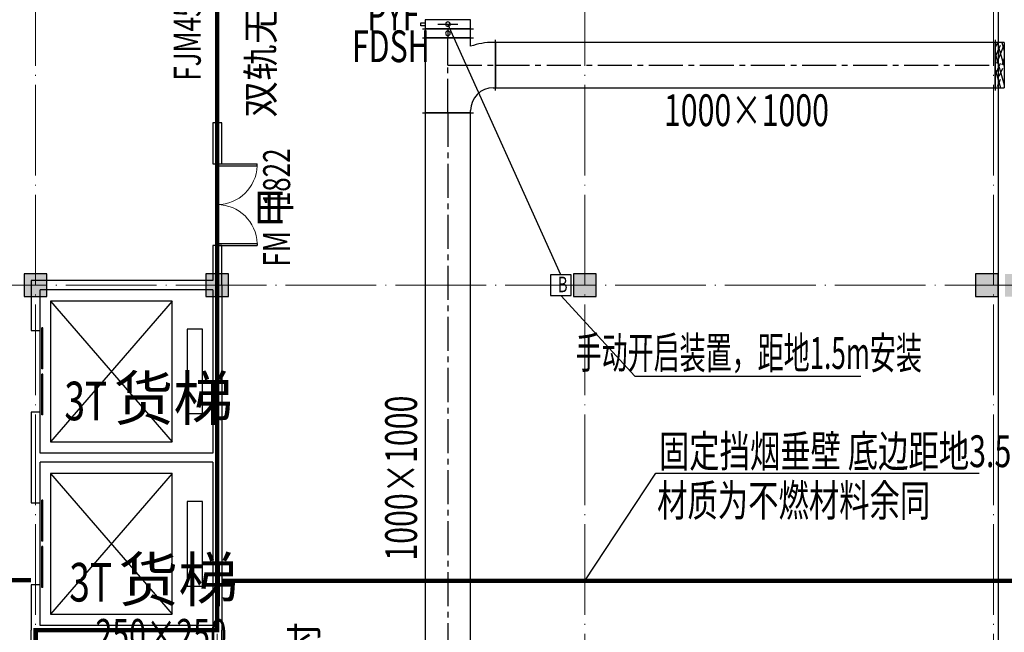
# Model space of a CAD drawing. Units: millimetres. Extents: x 3714769 to 4223690, y 414885 to 1049936.
# Drawn here: x 4094340 to 4116030, y 812821 to 826322 of the extents above; entities that cross this region are included whole.
import ezdxf
from ezdxf.enums import TextEntityAlignment as Align

# ---------------------------------------------------------------- set-up
doc = ezdxf.new("R2010")
doc.units = ezdxf.units.MM
doc.header["$LTSCALE"] = 1000
for name, pattern in [('CENTER2', [1.125, 0.75, -0.125, 0.125, -0.125]), ('DASH', [0.35, 0.25, -0.1]), ('DOTE', [2.42, 2, -0.2, 0.02, -0.2])]:
    doc.linetypes.add(name, pattern=pattern)
for name, color, linetype, lineweight in [('COLU', 7, 'Continuous', 40), ('DOTE', 8, 'DOTE', 9), ('H-排烟-标注', 3, 'Continuous', 25), ('H-排烟-阀门-消防', 6, 'Continuous', 25), ('H-文字说明', 3, 'Continuous', 25), ('暖通-排烟-标注', 3, 'Continuous', 25), ('暖通-排烟-风管标注', 3, 'Continuous', 25)]:
    doc.layers.add(name, color=color, linetype=linetype, lineweight=lineweight)
for name, color, linetype in [('DOOR_FIRE', 4, 'Continuous'), ('DUCT-排烟中心线', 5, 'CENTER2'), ('DUCT-排烟法兰', 4, 'Continuous'), ('DUCT-排烟管', 2, 'Continuous'), ('DUCT-排烟管端线', 4, 'Continuous'), ('DUCT-排烟阀门', 7, 'Continuous'), ('EVTR', 2, 'Continuous'), ('H-通风-设备', 4, 'Continuous'), ('H-风口标注', 3, 'Continuous'), ('PUB_TEXT', 7, 'Continuous'), ('WALL', 7, 'Continuous'), ('WINDOW', 4, 'Continuous'), ('修', 6, 'Continuous'), ('屋面', 133, 'Continuous'), ('挡烟垂壁', 4, 'Continuous')]:
    doc.layers.add(name, color=color, linetype=linetype)
doc.layers.add('DOOR_FIRE_TEXT', color=7, linetype='Continuous', plot=False)
doc.styles.add('_TCH_DIM', font='SIMPLEX', dxfattribs={"bigfont": 'GBCBIG'})
doc.styles.add('_TCH_WINDOW', font='SIMPLEX', dxfattribs={"height": 3.5, "bigfont": 'GBCBIG'})
doc.styles.add('K-HZ', font='tssdeng.shx', dxfattribs={"width": 0.65, "bigfont": 'gbcbig.shx'})
doc.styles.add('TSSD', font='tssdeng.shx', dxfattribs={"width": 0.5, "bigfont": '@a tssdchn.shx'})
doc.styles.add('WZ', font='tssdeng.shx', dxfattribs={"width": 0.4, "bigfont": '@gbcbig.shx'})

# ---------------------------------------------------------------- blocks, each defined once
blk = doc.blocks.new('3ffff')
at = {"layer": '屋面', "ltscale": 300}
h = blk.add_hatch(color=7, dxfattribs=at)
h.dxf.hatch_style = 1
h.paths.add_polyline_path([(5512812, 782683), (5512812, 783183), (5512312, 783183), (5512312, 782683)])
h.paths.add_polyline_path([(5512812, 786533), (5512812, 787033), (5512312, 787033), (5512312, 786533)])
h.paths.add_polyline_path([(5512812, 794533), (5512812, 795033), (5512312, 795033), (5512312, 794533)])
h.paths.add_polyline_path([(5512812, 807533), (5512812, 808033), (5512312, 808033), (5512312, 807533)])
h.paths.add_polyline_path([(5512812, 820533), (5512812, 821033), (5512312, 821033), (5512312, 820533)])
h.paths.add_polyline_path([(5512812, 833533), (5512812, 834033), (5512312, 834033), (5512312, 833533)])
h.paths.add_polyline_path([(5512812, 841583), (5512812, 842083), (5512312, 842083), (5512312, 841583)])
h.paths.add_polyline_path([(5512812, 845383), (5512812, 845883), (5512312, 845883), (5512312, 845383)])
h.paths.add_polyline_path([(5503412, 782683), (5503412, 783183), (5502912, 783183), (5502912, 782683)])
h.paths.add_polyline_path([(5503412, 786483), (5503412, 786983), (5502912, 786983), (5502912, 786483)])
h.paths.add_polyline_path([(5503412, 794533), (5503412, 795033), (5502912, 795033), (5502912, 794533)])
h.paths.add_polyline_path([(5503412, 807533), (5503412, 808033), (5502912, 808033), (5502912, 807533)])
h.paths.add_polyline_path([(5503412, 820533), (5503412, 821033), (5502912, 821033), (5502912, 820533)])
h.paths.add_polyline_path([(5503412, 833533), (5503412, 834033), (5502912, 834033), (5502912, 833533)])
h.paths.add_polyline_path([(5503412, 841583), (5503412, 842083), (5502912, 842083), (5502912, 841583)])
h.paths.add_polyline_path([(5503412, 845383), (5503412, 845883), (5502912, 845883), (5502912, 845383)])
h.paths.add_polyline_path([(5494412, 845283), (5494412, 845883), (5493912, 845883), (5493912, 845283)])
h.paths.add_polyline_path([(5494412, 833533), (5494412, 834033), (5493912, 834033), (5493912, 833533)])
h.paths.add_polyline_path([(5494412, 820533), (5494412, 821033), (5493912, 821033), (5493912, 820533)])
h.paths.add_polyline_path([(5494412, 807533), (5494412, 808033), (5493912, 808033), (5493912, 807533)])
h.paths.add_polyline_path([(5494412, 794533), (5494412, 795033), (5493912, 795033), (5493912, 794533)])
h.paths.add_polyline_path([(5494412, 782683), (5494412, 783283), (5493912, 783283), (5493912, 782683)])
h.paths.add_polyline_path([(5485412, 845283), (5485412, 845883), (5484912, 845883), (5484912, 845283)])
h.paths.add_polyline_path([(5485412, 833533), (5485412, 834033), (5484912, 834033), (5484912, 833533)])
h.paths.add_polyline_path([(5485412, 820533), (5485412, 821033), (5484912, 821033), (5484912, 820533)])
h.paths.add_polyline_path([(5485412, 807533), (5485412, 808033), (5484912, 808033), (5484912, 807533)])
h.paths.add_polyline_path([(5485412, 794533), (5485412, 795033), (5484912, 795033), (5484912, 794533)])
h.paths.add_polyline_path([(5485412, 782683), (5485412, 783283), (5484912, 783283), (5484912, 782683)])
h.paths.add_polyline_path([(5476412, 845283), (5476412, 845883), (5475912, 845883), (5475912, 845283)])
h.paths.add_polyline_path([(5476412, 833533), (5476412, 834033), (5475912, 834033), (5475912, 833533)])
h.paths.add_polyline_path([(5476412, 820533), (5476412, 821033), (5475912, 821033), (5475912, 820533)])
h.paths.add_polyline_path([(5476412, 807533), (5476412, 808033), (5475912, 808033), (5475912, 807533)])
h.paths.add_polyline_path([(5476412, 794533), (5476412, 795033), (5475912, 795033), (5475912, 794533)])
h.paths.add_polyline_path([(5476412, 782683), (5476412, 783283), (5475912, 783283), (5475912, 782683)])
h.paths.add_polyline_path([(5467412, 845283), (5467412, 845883), (5466912, 845883), (5466912, 845283)])
h.paths.add_polyline_path([(5467412, 833533), (5467412, 834033), (5466912, 834033), (5466912, 833533)])
h.paths.add_polyline_path([(5467412, 820533), (5467412, 821033), (5466912, 821033), (5466912, 820533)])
h.paths.add_polyline_path([(5467412, 807533), (5467412, 808033), (5466912, 808033), (5466912, 807533)])
h.paths.add_polyline_path([(5467412, 794533), (5467412, 795033), (5466912, 795033), (5466912, 794533)])
h.paths.add_polyline_path([(5467412, 782683), (5467412, 783283), (5466912, 783283), (5466912, 782683)])
h.paths.add_polyline_path([(5458412, 845283), (5458412, 845883), (5457912, 845883), (5457912, 845283)])
h.paths.add_polyline_path([(5458412, 833533), (5458412, 834033), (5457912, 834033), (5457912, 833533)])
h.paths.add_polyline_path([(5458412, 820533), (5458412, 821033), (5457912, 821033), (5457912, 820533)])
h.paths.add_polyline_path([(5458412, 807533), (5458412, 808033), (5457912, 808033), (5457912, 807533)])
h.paths.add_polyline_path([(5458412, 794533), (5458412, 795033), (5457912, 795033), (5457912, 794533)])
h.paths.add_polyline_path([(5458412, 782683), (5458412, 783283), (5457912, 783283), (5457912, 782683)])
h.paths.add_polyline_path([(5449412, 845283), (5449412, 845883), (5448912, 845883), (5448912, 845283)])
h.paths.add_polyline_path([(5449412, 833533), (5449412, 834033), (5448912, 834033), (5448912, 833533)])
h.paths.add_polyline_path([(5449412, 820533), (5449412, 821033), (5448912, 821033), (5448912, 820533)])
h.paths.add_polyline_path([(5449412, 807533), (5449412, 808033), (5448912, 808033), (5448912, 807533)])
h.paths.add_polyline_path([(5449412, 794533), (5449412, 795033), (5448912, 795033), (5448912, 794533)])
h.paths.add_polyline_path([(5449412, 782683), (5449412, 783283), (5448912, 783283), (5448912, 782683)])
h.paths.add_polyline_path([(5440562, 845283), (5440562, 845883), (5440062, 845883), (5440062, 845283)])
h.paths.add_polyline_path([(5439912, 845283), (5439912, 845883), (5439412, 845883), (5439412, 845283)])
h.paths.add_polyline_path([(5440562, 833533), (5440562, 834033), (5440062, 834033), (5440062, 833533)])
h.paths.add_polyline_path([(5439912, 833533), (5439912, 834033), (5439412, 834033), (5439412, 833533)])
h.paths.add_polyline_path([(5440562, 820533), (5440562, 821033), (5440062, 821033), (5440062, 820533)])
h.paths.add_polyline_path([(5439912, 820533), (5439912, 821033), (5439412, 821033), (5439412, 820533)])
h.paths.add_polyline_path([(5440562, 807533), (5440562, 808033), (5440062, 808033), (5440062, 807533)])
h.paths.add_polyline_path([(5439912, 807533), (5439912, 808033), (5439412, 808033), (5439412, 807533)])
h.paths.add_polyline_path([(5440412, 794533), (5440412, 795033), (5439912, 795033), (5439912, 794533)])
h.paths.add_polyline_path([(5440062, 794533), (5440062, 795033), (5439562, 795033), (5439562, 794533)])
h.paths.add_polyline_path([(5440562, 782683), (5440562, 783283), (5440062, 783283), (5440062, 782683)])
h.paths.add_polyline_path([(5439912, 782683), (5439912, 783283), (5439412, 783283), (5439412, 782683)])
h.paths.add_polyline_path([(5431062, 845283), (5431062, 845883), (5430562, 845883), (5430562, 845283)])
h.paths.add_polyline_path([(5431062, 833533), (5431062, 834033), (5430562, 834033), (5430562, 833533)])
h.paths.add_polyline_path([(5431062, 820533), (5431062, 821033), (5430562, 821033), (5430562, 820533)])
h.paths.add_polyline_path([(5431062, 807533), (5431062, 808033), (5430562, 808033), (5430562, 807533)])
h.paths.add_polyline_path([(5431062, 794533), (5431062, 795033), (5430562, 795033), (5430562, 794533)])
h.paths.add_polyline_path([(5431062, 782683), (5431062, 783283), (5430562, 783283), (5430562, 782683)])
h.paths.add_polyline_path([(5422962, 845283), (5422962, 845883), (5422462, 845883), (5422462, 845283)])
h.paths.add_polyline_path([(5422962, 833533), (5422962, 834033), (5422462, 834033), (5422462, 833533)])
h.paths.add_polyline_path([(5422962, 807533), (5422962, 808033), (5422462, 808033), (5422462, 807533)])
h.paths.add_polyline_path([(5422962, 820533), (5422962, 821033), (5422462, 821033), (5422462, 820533)])
h.paths.add_polyline_path([(5422962, 794533), (5422962, 795033), (5422462, 795033), (5422462, 794533)])
h.paths.add_polyline_path([(5422962, 782683), (5422962, 783283), (5422462, 783283), (5422462, 782683)])
h.paths.add_polyline_path([(5418962, 845383), (5418962, 845883), (5418462, 845883), (5418462, 845383)])
h.paths.add_polyline_path([(5418962, 833533), (5418962, 834033), (5418462, 834033), (5418462, 833533)])
h.paths.add_polyline_path([(5418962, 807533), (5418962, 808033), (5418462, 808033), (5418462, 807533)])
h.paths.add_polyline_path([(5418962, 820533), (5418962, 821033), (5418462, 821033), (5418462, 820533)])
h.paths.add_polyline_path([(5418962, 794533), (5418962, 795033), (5418462, 795033), (5418462, 794533)])
h.paths.add_polyline_path([(5418962, 782683), (5418962, 783183), (5418462, 783183), (5418462, 782683)])
h.paths.add_polyline_path([(5413962, 845283), (5413962, 845883), (5413462, 845883), (5413462, 845283)])
h.paths.add_polyline_path([(5413962, 833533), (5413962, 834033), (5413462, 834033), (5413462, 833533)])
h.paths.add_polyline_path([(5413962, 807533), (5413962, 808033), (5413462, 808033), (5413462, 807533)])
h.paths.add_polyline_path([(5413962, 820533), (5413962, 821033), (5413462, 821033), (5413462, 820533)])
h.paths.add_polyline_path([(5413962, 794533), (5413962, 795033), (5413462, 795033), (5413462, 794533)])
h.paths.add_polyline_path([(5413962, 782683), (5413962, 783283), (5413462, 783283), (5413462, 782683)])
h.paths.add_polyline_path([(5404962, 845283), (5404962, 845883), (5404462, 845883), (5404462, 845283)])
h.paths.add_polyline_path([(5404962, 833533), (5404962, 834033), (5404462, 834033), (5404462, 833533)])
h.paths.add_polyline_path([(5404962, 807533), (5404962, 808033), (5404462, 808033), (5404462, 807533)])
h.paths.add_polyline_path([(5404962, 820533), (5404962, 821033), (5404462, 821033), (5404462, 820533)])
h.paths.add_polyline_path([(5404962, 794533), (5404962, 795033), (5404462, 795033), (5404462, 794533)])
h.paths.add_polyline_path([(5404962, 782683), (5404962, 783283), (5404462, 783283), (5404462, 782683)])
h.paths.add_polyline_path([(5395962, 845283), (5395962, 845883), (5395462, 845883), (5395462, 845283)])
h.paths.add_polyline_path([(5395962, 833533), (5395962, 834033), (5395462, 834033), (5395462, 833533)])
h.paths.add_polyline_path([(5395962, 807533), (5395962, 808033), (5395462, 808033), (5395462, 807533)])
h.paths.add_polyline_path([(5395962, 820533), (5395962, 821033), (5395462, 821033), (5395462, 820533)])
h.paths.add_polyline_path([(5395962, 794533), (5395962, 795033), (5395462, 795033), (5395462, 794533)])
h.paths.add_polyline_path([(5395962, 782683), (5395962, 783283), (5395462, 783283), (5395462, 782683)])
h.paths.add_polyline_path([(5390962, 845383), (5390962, 845883), (5390462, 845883), (5390462, 845383)])
h.paths.add_polyline_path([(5390962, 833533), (5390962, 834033), (5390462, 834033), (5390462, 833533)])
h.paths.add_polyline_path([(5390962, 807533), (5390962, 808033), (5390462, 808033), (5390462, 807533)])
h.paths.add_polyline_path([(5390962, 794533), (5390962, 795033), (5390462, 795033), (5390462, 794533)])
h.paths.add_polyline_path([(5390962, 782683), (5390962, 783183), (5390462, 783183), (5390462, 782683)])
h.paths.add_polyline_path([(5390962, 820533), (5390962, 821033), (5390462, 821033), (5390462, 820533)])
h.paths.add_polyline_path([(5386962, 845283), (5386962, 845883), (5386462, 845883), (5386462, 845283)])
h.paths.add_polyline_path([(5386962, 833533), (5386962, 834033), (5386462, 834033), (5386462, 833533)])
h.paths.add_polyline_path([(5386962, 807533), (5386962, 808033), (5386462, 808033), (5386462, 807533)])
h.paths.add_polyline_path([(5386962, 820533), (5386962, 821033), (5386462, 821033), (5386462, 820533)])
h.paths.add_polyline_path([(5386962, 794533), (5386962, 795033), (5386462, 795033), (5386462, 794533)])
h.paths.add_polyline_path([(5386962, 782683), (5386962, 783283), (5386462, 783283), (5386462, 782683)])
h.paths.add_polyline_path([(5378862, 845283), (5378862, 845883), (5378362, 845883), (5378362, 845283)])
h.paths.add_polyline_path([(5378862, 833533), (5378862, 834033), (5378362, 834033), (5378362, 833533)])
h.paths.add_polyline_path([(5378862, 820533), (5378862, 821033), (5378362, 821033), (5378362, 820533)])
h.paths.add_polyline_path([(5378862, 807533), (5378862, 808033), (5378362, 808033), (5378362, 807533)])
h.paths.add_polyline_path([(5378862, 794533), (5378862, 795033), (5378362, 795033), (5378362, 794533)])
h.paths.add_polyline_path([(5378862, 782683), (5378862, 783283), (5378362, 783283), (5378362, 782683)])
h.paths.add_polyline_path([(5370012, 845283), (5370012, 845883), (5369512, 845883), (5369512, 845283)])
h.paths.add_polyline_path([(5369362, 845283), (5369362, 845883), (5368862, 845883), (5368862, 845283)])
h.paths.add_polyline_path([(5370012, 833533), (5370012, 834033), (5369512, 834033), (5369512, 833533)])
h.paths.add_polyline_path([(5369362, 833533), (5369362, 834033), (5368862, 834033), (5368862, 833533)])
h.paths.add_polyline_path([(5370012, 820533), (5370012, 821033), (5369512, 821033), (5369512, 820533)])
h.paths.add_polyline_path([(5369362, 820533), (5369362, 821033), (5368862, 821033), (5368862, 820533)])
h.paths.add_polyline_path([(5370012, 807533), (5370012, 808033), (5369512, 808033), (5369512, 807533)])
h.paths.add_polyline_path([(5369362, 807533), (5369362, 808033), (5368862, 808033), (5368862, 807533)])
h.paths.add_polyline_path([(5370012, 794533), (5370012, 795033), (5369512, 795033), (5369512, 794533)])
h.paths.add_polyline_path([(5369362, 794533), (5369362, 795033), (5368862, 795033), (5368862, 794533)])
h.paths.add_polyline_path([(5370012, 782683), (5370012, 783283), (5369512, 783283), (5369512, 782683)])
h.paths.add_polyline_path([(5369362, 782683), (5369362, 783283), (5368862, 783283), (5368862, 782683)])
h.paths.add_polyline_path([(5360512, 845283), (5360512, 845883), (5360012, 845883), (5360012, 845283)])
h.paths.add_polyline_path([(5360512, 833533), (5360512, 834033), (5360012, 834033), (5360012, 833533)])
h.paths.add_polyline_path([(5360012, 820533), (5360512, 820533), (5360512, 821033), (5360012, 821033)])
h.paths.add_polyline_path([(5360512, 807533), (5360512, 808033), (5360012, 808033), (5360012, 807533)])
h.paths.add_polyline_path([(5360512, 794533), (5360512, 795033), (5360012, 795033), (5360012, 794533)])
h.paths.add_polyline_path([(5360512, 782683), (5360512, 783283), (5360012, 783283), (5360012, 782683)])
h.paths.add_polyline_path([(5351512, 845283), (5351512, 845883), (5351012, 845883), (5351012, 845283)])
h.paths.add_polyline_path([(5351512, 833533), (5351512, 834033), (5351012, 834033), (5351012, 833533)])
h.paths.add_polyline_path([(5351512, 820533), (5351512, 821033), (5351012, 821033), (5351012, 820533)])
h.paths.add_polyline_path([(5351512, 807533), (5351512, 808033), (5351012, 808033), (5351012, 807533)])
h.paths.add_polyline_path([(5351512, 794533), (5351512, 795033), (5351012, 795033), (5351012, 794533)])
h.paths.add_polyline_path([(5351512, 782683), (5351512, 783283), (5351012, 783283), (5351012, 782683)])
h.paths.add_polyline_path([(5342512, 845283), (5342512, 845883), (5342012, 845883), (5342012, 845283)])
h.paths.add_polyline_path([(5342512, 833533), (5342512, 834033), (5342012, 834033), (5342012, 833533)])
h.paths.add_polyline_path([(5342512, 820533), (5342512, 821033), (5342012, 821033), (5342012, 820533)])
h.paths.add_polyline_path([(5342512, 807533), (5342512, 808033), (5342012, 808033), (5342012, 807533)])
h.paths.add_polyline_path([(5342512, 794533), (5342512, 795033), (5342012, 795033), (5342012, 794533)])
h.paths.add_polyline_path([(5342512, 782683), (5342512, 783283), (5342012, 783283), (5342012, 782683)])
h.paths.add_polyline_path([(5333512, 845283), (5333512, 845883), (5333012, 845883), (5333012, 845283)])
h.paths.add_polyline_path([(5333512, 833533), (5333512, 834033), (5333012, 834033), (5333012, 833533)])
h.paths.add_polyline_path([(5333512, 820533), (5333512, 821033), (5333012, 821033), (5333012, 820533)])
h.paths.add_polyline_path([(5333512, 807533), (5333512, 808033), (5333012, 808033), (5333012, 807533)])
h.paths.add_polyline_path([(5333512, 794533), (5333512, 795033), (5333012, 795033), (5333012, 794533)])
h.paths.add_polyline_path([(5333512, 782683), (5333512, 783283), (5333012, 783283), (5333012, 782683)])
h.paths.add_polyline_path([(5324512, 845283), (5324512, 845883), (5324012, 845883), (5324012, 845283)])
h.paths.add_polyline_path([(5324512, 833533), (5324512, 834033), (5324012, 834033), (5324012, 833533)])
h.paths.add_polyline_path([(5324512, 820533), (5324512, 821033), (5324012, 821033), (5324012, 820533)])
h.paths.add_polyline_path([(5324512, 807533), (5324512, 808033), (5324012, 808033), (5324012, 807533)])
h.paths.add_polyline_path([(5324512, 794533), (5324512, 795033), (5324012, 795033), (5324012, 794533)])
h.paths.add_polyline_path([(5324512, 782683), (5324512, 783283), (5324012, 783283), (5324012, 782683)])
h.paths.add_polyline_path([(5315512, 845283), (5315512, 845883), (5315012, 845883), (5315012, 845283)])
h.paths.add_polyline_path([(5315512, 833533), (5315512, 834033), (5315012, 834033), (5315012, 833533)])
h.paths.add_polyline_path([(5315512, 820533), (5315512, 821033), (5315012, 821033), (5315012, 820533)])
h.paths.add_polyline_path([(5315512, 807533), (5315512, 808033), (5315012, 808033), (5315012, 807533)])
h.paths.add_polyline_path([(5315512, 794533), (5315512, 795033), (5315012, 795033), (5315012, 794533)])
h.paths.add_polyline_path([(5315512, 782683), (5315512, 783283), (5315012, 783283), (5315012, 782683)])
h.paths.add_polyline_path([(5306512, 845383), (5306512, 845883), (5306012, 845883), (5306012, 845383)])
h.paths.add_polyline_path([(5306512, 841583), (5306512, 842083), (5306012, 842083), (5306012, 841583)])
h.paths.add_polyline_path([(5306512, 833533), (5306512, 834033), (5306012, 834033), (5306012, 833533)])
h.paths.add_polyline_path([(5306512, 820533), (5306512, 821033), (5306012, 821033), (5306012, 820533)])
h.paths.add_polyline_path([(5306512, 807533), (5306512, 808033), (5306012, 808033), (5306012, 807533)])
h.paths.add_polyline_path([(5306512, 794533), (5306512, 795033), (5306012, 795033), (5306012, 794533)])
h.paths.add_polyline_path([(5306512, 786483), (5306512, 786983), (5306012, 786983), (5306012, 786483)])
h.paths.add_polyline_path([(5306512, 782683), (5306512, 783183), (5306012, 783183), (5306012, 782683)])
h.paths.add_polyline_path([(5297112, 845383), (5297112, 845883), (5296612, 845883), (5296612, 845383)])
h.paths.add_polyline_path([(5297112, 841583), (5297112, 842083), (5296612, 842083), (5296612, 841583)])
h.paths.add_polyline_path([(5297112, 833533), (5297112, 834033), (5296612, 834033), (5296612, 833533)])
h.paths.add_polyline_path([(5297112, 820533), (5297112, 821033), (5296612, 821033), (5296612, 820533)])
h.paths.add_polyline_path([(5297112, 807533), (5297112, 808033), (5296612, 808033), (5296612, 807533)])
h.paths.add_polyline_path([(5297112, 794533), (5297112, 795033), (5296612, 795033), (5296612, 794533)])
h.paths.add_polyline_path([(5297112, 786983), (5296612, 786983), (5296612, 786483), (5297112, 786483)])
h.paths.add_polyline_path([(5297112, 782683), (5297112, 783183), (5296612, 783183), (5296612, 782683)])
at = {"layer": 'COLU', "color": 6, "lineweight": -3}
for points in [[(5418962, 820533), (5418962, 821033), (5418462, 821033), (5418462, 820533)], [(5422962, 820533), (5422962, 821033), (5422462, 821033), (5422462, 820533)], [(5431062, 820533), (5431062, 821033), (5430562, 821033), (5430562, 820533)], [(5439912, 820533), (5439912, 821033), (5439412, 821033), (5439412, 820533)]]:
    blk.add_lwpolyline(points, close=True, dxfattribs=at)
blk = doc.blocks.new('$DORLIB2D$00000127')
at = {"color": 0}
for points in [[(-0.533, 0.795), (-0.533, 0.69)], [(-0.033, 0.795), (-0.533, 0.795)], [(-0.033, 0.795), (-0.033, 0.69)], [(0.533, 0.795), (0.033, 0.795)], [(0.033, 0.795), (0.033, 0.69)], [(0.533, 0.795), (0.533, 0.69)], [(-0.033, 0.69), (-0.533, 0.69)], [(0.533, 0.69), (0.033, 0.69)], [(0.5, 0.5), (-0.5, 0.5)]]:
    blk.add_lwpolyline(points, dxfattribs=at)
blk = doc.blocks.new('$DorLib2D$00000002')
for p, q in [((-0.5, 0), (-0.5, 0.4875)), ((-0.475, 0.4875), (-0.5, 0.4875)), ((-0.475, 0), (-0.475, 0.4875)), ((0.475, 0), (0.475, 0.4875)), ((0.475, 0.4875), (0.5, 0.4875)), ((0.5, 0), (0.5, 0.4875)), ((-0.5, 0), (-0.475, 0)), ((0.5, 0), (0.475, 0))]:
    blk.add_line(p, q)
at = {"lineweight": 13}
for centre, start, end in [((-0.4875, 0), 0, 88.53072), ((0.4875, 0), 91.46928, 180)]:
    blk.add_arc(centre, 0.4875, start, end, dxfattribs=at)
blk = doc.blocks.new('$DorLib2D$00000213')
at = {"color": 0, "linetype": 'DASH', "const_width": 0.02}
blk.add_lwpolyline([(0.5, 0), (-0.5, 0)], dxfattribs=at)
blk = doc.blocks.new('0911003')
at = {"color": 252, "const_width": 100}
blk.add_lwpolyline([(1585216.6, 904851.6), (1585215.7, 932466.4), (1589216.6, 932466.4), (1589216.6, 945616.4), (1585216.6, 945616.4), (1585216.6, 950863.7), (1589216.6, 950863.7), (1589216.6, 1001725.7)], dxfattribs=at)
at = {"layer": 'DOTE', "color": 252}
for p, q in [((1585216.6, 912479.9), (1585216.6, 990071.5)), ((1589216.6, 912479.9), (1589216.6, 990071.5)), ((1597316.6, 912479.9), (1597316.6, 990071.5)), ((1606316.6, 912479.9), (1606316.6, 990071.5)), ((1445521.4, 958466.4), (1681216.6, 958466.4))]:
    blk.add_line(p, q, dxfattribs=at)
at = {"layer": 'EVTR', "color": 252}
for p, q in [((1588221.6, 958116.4), (1585541.6, 958116.4)), ((1585541.6, 958116.4), (1585541.6, 955016.4)), ((1588221.6, 958116.4), (1585541.6, 955016.4)), ((1585541.6, 958116.4), (1588221.6, 955016.4)), ((1588221.6, 955016.4), (1588221.6, 958116.4)), ((1588891.6, 957496.4), (1588556.6, 957496.4)), ((1588556.6, 957496.4), (1588556.6, 955636.4)), ((1588891.6, 955636.4), (1588891.6, 957496.4)), ((1588556.6, 955636.4), (1588891.6, 955636.4)), ((1585541.6, 955016.4), (1588221.6, 955016.4)), ((1588221.6, 954316.4), (1585541.6, 954316.4)), ((1585541.6, 954316.4), (1585541.6, 951216.4)), ((1588221.6, 954316.4), (1585541.6, 951216.4)), ((1585541.6, 954316.4), (1588221.6, 951216.4)), ((1588221.6, 951216.4), (1588221.6, 954316.4)), ((1588891.6, 953696.4), (1588556.6, 953696.4)), ((1588556.6, 953696.4), (1588556.6, 951836.4)), ((1588891.6, 951836.4), (1588891.6, 953696.4)), ((1588556.6, 951836.4), (1588891.6, 951836.4)), ((1585541.6, 951216.4), (1588221.6, 951216.4))]:
    blk.add_line(p, q, dxfattribs=at)
at = {"layer": 'WALL', "color": 252, "linetype": 'ByBlock'}
for p, q in [((1589116.6, 962041.4), (1589116.6, 961141.4)), ((1589316.6, 962041.4), (1589116.6, 962041.4)), ((1589316.6, 961141.4), (1589316.6, 962041.4)), ((1589116.6, 961141.4), (1589316.6, 961141.4)), ((1589316.6, 959341.4), (1589116.6, 959341.4)), ((1589116.6, 959341.4), (1589116.6, 958566.4)), ((1589316.6, 958466.4), (1589316.6, 959341.4)), ((1585116.6, 958566.4), (1585116.6, 957466.4)), ((1589116.6, 958566.4), (1585116.6, 958566.4)), ((1589316.6, 958466.4), (1589316.6, 954666.4)), ((1585316.6, 957466.4), (1585316.6, 958366.4)), ((1589116.6, 958366.4), (1585316.6, 958366.4)), ((1589116.6, 958366.4), (1589116.6, 954766.4)), ((1585116.6, 957466.4), (1585316.6, 957466.4)), ((1585316.6, 955666.4), (1585116.6, 955666.4)), ((1585116.6, 955666.4), (1585116.6, 954666.4)), ((1585316.6, 954766.4), (1585316.6, 955666.4)), ((1585116.6, 954666.4), (1585116.6, 953666.4)), ((1589116.6, 954766.4), (1585316.6, 954766.4)), ((1589116.6, 954566.4), (1585316.6, 954566.4)), ((1585316.6, 953666.4), (1585316.6, 954566.4)), ((1589116.6, 954566.4), (1589116.6, 950966.4)), ((1589316.6, 954666.4), (1589316.6, 950866.4)), ((1585116.6, 953666.4), (1585316.6, 953666.4)), ((1585316.6, 951866.4), (1585116.6, 951866.4)), ((1585116.6, 951866.4), (1585116.6, 950866.4)), ((1585316.6, 950966.4), (1585316.6, 951866.4)), ((1589116.6, 950966.4), (1585316.6, 950966.4)), ((1585116.6, 945616.3), (1585116.6, 950866.4)), ((1589316.6, 947216.4), (1589316.6, 950866.4))]:
    blk.add_line(p, q, dxfattribs=at)
at = {"layer": '屋面', "color": 252, "ltscale": 300}
blk.add_line((1606416.6, 983566.4), (1606416.6, 920366.4), dxfattribs=at)
at = {"layer": 'DOOR_FIRE', "color": 252, "linetype": 'ByBlock'}
ref = blk.add_blockref('$DorLib2D$00000213', (1589216.6, 964291.4), dxfattribs=dict(at, xscale=-4500, yscale=4500, zscale=200, rotation=270))
ref.add_attrib('A', 'FJM4537', (1588854.3, 962971.4), dxfattribs={"layer": 'DOOR_FIRE_TEXT', "color": 252, "linetype": 'ByBlock', "ltscale": 300, "height": 595, "rotation": 90, "style": '_TCH_WINDOW', "width": 0.705882})
at = {"layer": 'DOOR_FIRE', "color": 252, "linetype": 'ByBlock', "xscale": 1800, "yscale": 1800, "zscale": 200, "rotation": 270}
blk.add_blockref('$DorLib2D$00000002', (1589216.6, 960241.4), dxfattribs=at)
at = {"layer": 'WINDOW', "color": 252, "xscale": 1800, "yscale": 200, "zscale": 1800, "rotation": 270}
for p in [(1585216.6, 956566.4), (1585216.6, 952766.4)]:
    blk.add_blockref('$DORLIB2D$00000127', p, dxfattribs=at)
at = {"layer": '屋面', "color": 252}
blk.add_blockref('3ffff', (-3833495.1, 137683.1), dxfattribs=at)
at = {"color": 252, "char_height": 595, "width": 6558.344, "attachment_point": 1, "rotation": 90}
for insert in [(1589876.5, 962156.3), (1590839.5, 933904.6)]:
    blk.add_mtext('双轨无机纤维复合特级防火卷帘，耐火》=3小时', dxfattribs=dict(at, insert=insert))
at = {"layer": 'DOOR_FIRE_TEXT', "color": 252, "linetype": 'ByBlock', "style": '_TCH_WINDOW', "width": 0.705882}
for s, p in [('1822', (1590823.1, 960207.1)), ('FM', (1590823.1, 958875.7))]:
    blk.add_text(s, height=595, rotation=90, dxfattribs=at).set_placement(p)
at = {"layer": 'DOOR_FIRE_TEXT', "color": 252, "linetype": 'ByBlock', "style": '_TCH_WINDOW'}
blk.add_text('甲', height=675.2, rotation=90, dxfattribs=at).set_placement((1590823.1, 959715.7))
at = {"layer": 'PUB_TEXT', "color": 252, "style": '_TCH_DIM'}
for p in [(1586935.3, 955489.3), (1587043.5, 951495.1)]:
    blk.add_text('货梯', height=964.54, dxfattribs=at).set_placement(p)
at = {"layer": 'PUB_TEXT', "color": 252, "style": '_TCH_DIM', "width": 0.705882}
for p in [(1585849.6, 955489.3), (1585957.8, 951495.1)]:
    blk.add_text('3T', height=850, dxfattribs=at).set_placement(p)
blk = doc.blocks.new('tt43t')
at = {"layer": 'H-通风-设备', "color": 6}
blk.add_lwpolyline([(14759792, 952670), (14760248, 952670), (14760248, 953126), (14759792, 953126)], close=True, dxfattribs=at)
at = {"layer": 'H-文字说明', "style": 'K-HZ', "width": 0.7}
blk.add_text('B', height=342, dxfattribs=at).set_placement((14759951, 952743))

msp = doc.modelspace()

# ---------------------------------------------------------------- linework, layer by layer
at = {"layer": 'DUCT-排烟中心线'}
for p, q in [((4103773.4, 825321.3), (4103773.4, 825921.3)), ((4103773.4, 824271.3), (4103773.4, 825321.3)), ((4103773.4, 825321.3), (4104823.4, 825321.3)), ((4104823.6, 825321.3), (4115829.4, 825321.3)), ((4103773.4, 824271.1), (4103773.4, 806996.5))]:
    msp.add_line(p, q, dxfattribs=at)
at = {"layer": 'DUCT-排烟法兰'}
for p, q in [((4103213.4, 826121.6), (4104333.4, 826121.6)), ((4103213.4, 825921.4), (4104333.4, 825921.4)), ((4104823.5, 824761.3), (4104823.5, 825881.3)), ((4115829.5, 825881.3), (4115829.5, 824761.3)), ((4103213.4, 824271.2), (4104333.4, 824271.2))]:
    msp.add_line(p, q, dxfattribs=at)
at = {"layer": 'DUCT-排烟管'}
for p, q in [((4103273.4, 825921.3), (4103273.4, 824321.3)), ((4104273.4, 825735.5), (4104273.4, 825921.3)), ((4104823.4, 825821.3), (4104773.4, 825821.3)), ((4115829.4, 825821.3), (4104823.6, 825821.3)), ((4104823.6, 825821.3), (4104823.6, 824821.3)), ((4104773.4, 824821.3), (4104823.4, 824821.3)), ((4104823.6, 824821.3), (4115829.4, 824821.3)), ((4103273.4, 824321.3), (4103273.4, 824271.3)), ((4103273.4, 824271.1), (4103273.4, 806996.5)), ((4104273.4, 824271.1), (4103273.4, 824271.1)), ((4104273.4, 824271.3), (4104273.4, 824321.3)), ((4104273.4, 806996.5), (4104273.4, 824271.1))]:
    msp.add_line(p, q, dxfattribs=at)
for radius, end in [(1500, 109.47122), (500, 180)]:
    msp.add_arc((4104773.4, 824321.3), radius, 90, end, dxfattribs=at)
at = {"layer": 'DUCT-排烟管端线'}
for p, q in [((4104273.4, 826321.7), (4103273.4, 826321.7)), ((4104273.4, 826121.7), (4103273.4, 826121.7)), ((4104273.4, 826121.5), (4103273.4, 826121.5)), ((4104273.4, 825921.5), (4103273.4, 825921.5)), ((4104273.4, 825921.3), (4103273.4, 825921.3)), ((4104823.4, 824821.3), (4104823.4, 825821.3)), ((4115829.4, 824821.3), (4115829.4, 825821.3)), ((4115829.6, 825821.3), (4115829.6, 824821.3)), ((4116029.6, 825821.3), (4116029.6, 824821.3)), ((4103273.4, 824271.3), (4104273.4, 824271.3))]:
    msp.add_line(p, q, dxfattribs=at)
at = {"layer": 'DUCT-排烟阀门'}
for p, q in [((4103173.4, 826188.5), (4103173.4, 826254.9)), ((4103173.4, 826254.9), (4103273.4, 826254.9)), ((4103273.4, 826188.5), (4103173.4, 826188.5)), ((4103273.4, 826321.7), (4103273.4, 826121.7)), ((4103554.7, 826221.7), (4103992.2, 826221.7)), ((4103727.2, 826240.8), (4103723.4, 826221.7)), ((4103723.4, 826221.7), (4103727.2, 826202.6)), ((4103738.1, 826257.1), (4103727.2, 826240.8)), ((4103727.2, 826202.6), (4103738.1, 826186.3)), ((4103754.3, 826267.9), (4103738.1, 826257.1)), ((4103738.1, 826186.3), (4103754.3, 826175.5)), ((4103773.4, 826271.7), (4103754.3, 826267.9)), ((4103754.3, 826175.5), (4103773.4, 826171.7)), ((4103792.6, 826267.9), (4103773.4, 826271.7)), ((4103773.4, 826171.7), (4103792.6, 826175.5)), ((4103808.8, 826257.1), (4103792.6, 826267.9)), ((4103792.6, 826175.5), (4103808.8, 826186.3)), ((4103819.6, 826240.8), (4103808.8, 826257.1)), ((4103808.8, 826186.3), (4103819.6, 826202.6)), ((4103823.4, 826221.7), (4103819.6, 826240.8)), ((4103819.6, 826202.6), (4103823.4, 826221.7)), ((4104273.4, 826121.7), (4104273.4, 826321.7)), ((4103273.4, 826121.5), (4103273.4, 825921.5)), ((4103727.2, 826040.6), (4103723.4, 826021.5)), ((4103723.4, 826021.5), (4103727.2, 826002.4)), ((4103738.1, 826056.9), (4103727.2, 826040.6)), ((4103727.2, 826002.4), (4103738.1, 825986.1)), ((4103754.3, 826067.7), (4103738.1, 826056.9)), ((4103738.1, 825986.1), (4103754.3, 825975.3)), ((4103773.4, 826071.5), (4103754.3, 826067.7)), ((4103754.3, 825975.3), (4103773.4, 825971.5)), ((4103773.4, 826109), (4103773.4, 825934)), ((4103792.6, 826067.7), (4103773.4, 826071.5)), ((4103773.4, 825971.5), (4103792.6, 825975.3)), ((4103808.8, 826056.9), (4103792.6, 826067.7)), ((4103792.6, 825975.3), (4103808.8, 825986.1)), ((4103819.6, 826040.6), (4103808.8, 826056.9)), ((4103808.8, 825986.1), (4103819.6, 826002.4)), ((4103823.4, 826021.5), (4103819.6, 826040.6)), ((4103819.6, 826002.4), (4103823.4, 826021.5)), ((4104273.4, 825921.5), (4104273.4, 826121.5)), ((4116029.6, 825821.3), (4115829.6, 825821.3)), ((4115829.6, 825704.6), (4115877.5, 825815.2)), ((4115829.6, 825496), (4115945.1, 825763.1)), ((4116019.9, 825759.9), (4115858.9, 825357.7)), ((4115875.7, 825821.3), (4116029.6, 825293.2)), ((4115973.7, 825821.3), (4116029.6, 825635)), ((4115829.6, 825577.1), (4116029.6, 824882.7)), ((4115829.6, 825101.8), (4115942.5, 825363.4)), ((4116029.6, 825471.9), (4115978, 825321.7)), ((4115829.6, 825226.8), (4115945.4, 824821.3)), ((4115989.5, 825249.4), (4115910.8, 825072)), ((4115876.6, 824850.3), (4115948.9, 825008.6)), ((4115829.6, 824821.3), (4116029.6, 824821.3))]:
    msp.add_line(p, q, dxfattribs=at)
at = {"layer": 'H-排烟-标注'}
for p, q in [((4106263.3, 820242.9), (4107891.9, 818466.7)), ((4107891.9, 818466.7), (4112871.2, 818466.7))]:
    msp.add_line(p, q, dxfattribs=at)
at = {"layer": '修', "color": 4}
msp.add_lwpolyline([(4106791.2, 813955.8), (4108353, 816324.8), (4115474, 816324.8)], dxfattribs=at)
at = {"layer": '挡烟垂壁', "ltscale": 300, "const_width": 100}
for points in [[(4066791.2, 813969.7), (4094591.2, 813971.3)], [(4066791.2, 813969.7), (4094591.2, 813971.3)], [(4098791.2, 813955.8), (4188591.2, 813955.8)], [(4098791.2, 813955.8), (4188591.2, 813955.8)]]:
    msp.add_lwpolyline(points, dxfattribs=at)
at = {"layer": '暖通-排烟-标注', "ltscale": 300}
msp.add_lwpolyline([(4106263, 820699.2), (4103773.4, 826221.7)], dxfattribs=at)

# ---------------------------------------------------------------- block references
msp.add_blockref('0911003', (2509474.7, -137995.1))
at = {"layer": 'H-通风-设备', "color": 0, "rotation": 0.07241454357034709}
msp.add_blockref('tt43t', (-10652540.6, -151080.9), dxfattribs=at)

# ---------------------------------------------------------------- texts
at = {"layer": 'H-排烟-阀门-消防', "color": 3, "style": 'WZ', "width": 0.6}
msp.add_text('手动开启装置，距地1.5m安装', height=700, rotation=359.92759, dxfattribs=at).set_placement((4110399.9, 818979.2), align=Align.MIDDLE_CENTER)
at = {"layer": 'H-风口标注', "style": 'WZ', "width": 0.7}
for s, p in [('PYF', (4101999.8, 826085.8)), ('FDSH', (4101659.8, 825386.2)), ('250×250', (4096009.2, 812414.7, -2500))]:
    msp.add_text(s, height=700, dxfattribs=at).set_placement(p)
at = {"layer": '修', "color": 4, "style": 'TSSD', "width": 0.7}
for s, p in [('固定挡烟垂壁 底边距地3.5m', (4108420.5, 816461.9)), ('材质为不燃材料余同', (4108381.8, 815376.8))]:
    msp.add_text(s, height=700, dxfattribs=at).set_placement(p)
at = {"layer": '暖通-排烟-风管标注', "style": 'WZ', "width": 0.7}
msp.add_text('1000×1000', height=700, dxfattribs=at).set_placement((4108531.4, 823976.8))
msp.add_text('1000×1000', height=700, rotation=90, dxfattribs=at).set_placement((4103091.6, 814400.9))

doc.saveas('drawing.dxf')
